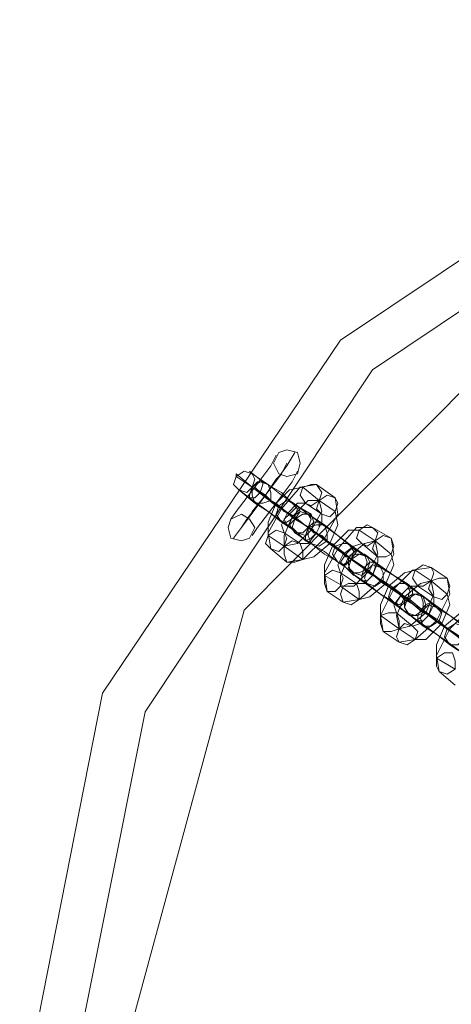
# Model space of a CAD drawing. Units: millimetres. Extents: x -2706 to 38, y -5358 to 3548.
# Drawn here: x -2706 to -2610, y -881 to -660 of the extents above; entities that cross this region are included whole.
import ezdxf

# ---------------------------------------------------------------- set-up
doc = ezdxf.new("R2010")
doc.units = ezdxf.units.MM
doc.header["$MEASUREMENT"] = 0

# ---------------------------------------------------------------- blocks, each defined once
blk = doc.blocks.new('WMF0')
at = {"color": 253, "lineweight": 0}
for points in [[(7.68943, -5.79184), (7.67024, -5.69464), (7.61514, -5.61291), (7.53341, -5.55781), (7.43621, -5.53862), (7.33963, -5.55781), (7.25729, -5.61291), (7.20219, -5.69464), (7.18299, -5.79184), (7.20219, -5.88904), (7.25729, -5.97076), (7.33963, -6.02586), (7.43621, -6.04506), (7.53341, -6.02586), (7.61514, -5.97076), (7.67024, -5.88904), (7.68943, -5.79184)], [(7.67891, -5.79184), (7.66095, -5.69897), (7.60771, -5.61972), (7.52908, -5.5671), (7.43621, -5.54853), (7.34335, -5.5671), (7.26472, -5.61972), (7.21209, -5.69897), (7.19352, -5.79184), (7.21209, -5.88471), (7.26472, -5.96395), (7.34335, -6.01658), (7.43621, -6.03515), (7.52908, -6.01658), (7.60771, -5.96395), (7.66095, -5.88471), (7.67891, -5.79184)], [(7.67891, -5.79184), (7.66095, -5.69897), (7.60771, -5.61972), (7.52908, -5.5671), (7.43621, -5.54853), (7.34335, -5.5671), (7.26472, -5.61972), (7.21209, -5.69897), (7.19352, -5.79184), (7.21209, -5.88471), (7.26472, -5.96395), (7.34335, -6.01658), (7.43621, -6.03515), (7.52908, -6.01658), (7.60771, -5.96395), (7.66095, -5.88471), (7.67891, -5.79184)], [(7.669, -5.79184), (7.63743, -5.67544), (7.55261, -5.59001), (7.43621, -5.55905), (7.31982, -5.59001), (7.235, -5.67544), (7.20343, -5.79184), (7.235, -5.90823), (7.31982, -5.99305), (7.43621, -6.02463), (7.55261, -5.99305), (7.63743, -5.90823), (7.669, -5.79184)], [(7.24181, -5.64139), (7.24305, -5.63892), (7.24491, -5.6383), (7.24738, -5.63892), (7.248, -5.64139), (7.24738, -5.64387), (7.24491, -5.64449), (7.24305, -5.64387), (7.24181, -5.64139)], [(7.23686, -5.64387), (7.23748, -5.64511), (7.23686, -5.64697), (7.23562, -5.6482), (7.23376, -5.64758), (7.23252, -5.64635), (7.23314, -5.64449), (7.235, -5.64325), (7.23686, -5.64387)], [(7.23933, -5.64573), (7.2381, -5.64573), (7.23686, -5.64697), (7.23624, -5.64882), (7.23624, -5.64944), (7.23748, -5.64944), (7.23871, -5.6482), (7.23933, -5.64635), (7.23933, -5.64573)], [(7.24057, -5.64635), (7.24119, -5.6482), (7.24119, -5.65006), (7.23933, -5.65068), (7.23748, -5.65068), (7.23686, -5.64882), (7.23686, -5.64697), (7.23871, -5.64573), (7.24057, -5.64635)], [(7.25172, -5.64635), (7.25295, -5.6482), (7.25234, -5.65006), (7.25048, -5.6513), (7.24924, -5.65068), (7.248, -5.64882), (7.24862, -5.64697), (7.25048, -5.64635), (7.25172, -5.64635)], [(7.25605, -5.64944), (7.25667, -5.65068), (7.25605, -5.65254), (7.25481, -5.65378), (7.25295, -5.65316), (7.25172, -5.65192), (7.25234, -5.65006), (7.25419, -5.64882), (7.25605, -5.64944)], [(7.24367, -5.65501), (7.24491, -5.65501), (7.24676, -5.65378), (7.24738, -5.65192), (7.24614, -5.65068), (7.24491, -5.65006), (7.24305, -5.6513), (7.24243, -5.65316), (7.24367, -5.65501)], [(7.23748, -5.65625), (7.23624, -5.65439), (7.23438, -5.65316), (7.2319, -5.65439), (7.23129, -5.65625), (7.2319, -5.65873), (7.23438, -5.65935), (7.23624, -5.65873), (7.23748, -5.65625)], [(7.24491, -5.65563), (7.24429, -5.65439), (7.24553, -5.65316), (7.24676, -5.65192), (7.24738, -5.6513), (7.248, -5.65254), (7.24676, -5.65439), (7.24553, -5.65563), (7.24491, -5.65563)], [(7.24986, -5.65316), (7.25048, -5.65439), (7.24986, -5.65625), (7.24862, -5.65749), (7.24676, -5.65749), (7.24553, -5.65563), (7.24614, -5.65378), (7.248, -5.65254), (7.24986, -5.65316)], [(7.24738, -5.65749), (7.24924, -5.65811), (7.25048, -5.65687), (7.2511, -5.65501), (7.25048, -5.65316), (7.24862, -5.65316), (7.24676, -5.65439), (7.24614, -5.65625), (7.24738, -5.65749)], [(7.25234, -5.65501), (7.2511, -5.65501), (7.24986, -5.65625), (7.24924, -5.65811), (7.24924, -5.65935), (7.25048, -5.65873), (7.25172, -5.65749), (7.25234, -5.65625), (7.25234, -5.65501)], [(7.25357, -5.65563), (7.25419, -5.65749), (7.25419, -5.65935), (7.25234, -5.66059), (7.25048, -5.65997), (7.24986, -5.65811), (7.24986, -5.65625), (7.25172, -5.65563), (7.25357, -5.65563)], [(7.26472, -5.65625), (7.26596, -5.65749), (7.26534, -5.65935), (7.26348, -5.66059), (7.26224, -5.65997), (7.261, -5.65873), (7.26162, -5.65687), (7.26348, -5.65563), (7.26472, -5.65625)], [(7.24119, -5.66121), (7.24305, -5.66182), (7.24429, -5.66059), (7.24491, -5.65873), (7.24429, -5.65749), (7.24243, -5.65687), (7.24057, -5.65811), (7.23995, -5.65997), (7.24119, -5.66121)], [(7.24491, -5.6643), (7.24676, -5.6643), (7.24862, -5.66368), (7.24862, -5.66182), (7.248, -5.65997), (7.24614, -5.65935), (7.24429, -5.66059), (7.24429, -5.66244), (7.24491, -5.6643)], [(7.25667, -5.6643), (7.25791, -5.66492), (7.25976, -5.66368), (7.26038, -5.66182), (7.25915, -5.65997), (7.25791, -5.65997), (7.25605, -5.66059), (7.25543, -5.66244), (7.25667, -5.6643)], [(7.26905, -5.65873), (7.26967, -5.66059), (7.26905, -5.66244), (7.26781, -5.66306), (7.26596, -5.66306), (7.26472, -5.66121), (7.26534, -5.65935), (7.26719, -5.65811), (7.26905, -5.65873)], [(7.25791, -5.66492), (7.25729, -5.6643), (7.25853, -5.66244), (7.25976, -5.66121), (7.26038, -5.66121), (7.261, -5.66182), (7.25976, -5.66368), (7.25853, -5.66492), (7.25791, -5.66492)], [(7.26286, -5.66244), (7.26348, -5.6643), (7.26286, -5.66616), (7.26162, -5.66678), (7.25976, -5.66678), (7.25915, -5.66492), (7.25915, -5.66306), (7.261, -5.66244), (7.26286, -5.66244)], [(7.26038, -5.66678), (7.26224, -5.6674), (7.26348, -5.66616), (7.2641, -5.6643), (7.26348, -5.66306), (7.26162, -5.66244), (7.25976, -5.66368), (7.25915, -5.66554), (7.26038, -5.66678)], [(7.26534, -5.6643), (7.2641, -5.6643), (7.26286, -5.66554), (7.26224, -5.6674), (7.26224, -5.66863), (7.26348, -5.66863), (7.26472, -5.6674), (7.26534, -5.66554), (7.26534, -5.6643)], [(7.25419, -5.67111), (7.25605, -5.67111), (7.25729, -5.66987), (7.25791, -5.66802), (7.25729, -5.66678), (7.25543, -5.66616), (7.25357, -5.6674), (7.25357, -5.66925), (7.25419, -5.67111)], [(7.26658, -5.66554), (7.26719, -5.66678), (7.26719, -5.66863), (7.26534, -5.66987), (7.26348, -5.66925), (7.26286, -5.66802), (7.26348, -5.66616), (7.26472, -5.66492), (7.26658, -5.66554)], [(7.27834, -5.66554), (7.27896, -5.66678), (7.27834, -5.66863), (7.27648, -5.66987), (7.27524, -5.66987), (7.274, -5.66802), (7.27462, -5.66616), (7.27648, -5.66492), (7.27834, -5.66554)], [(7.25791, -5.67359), (7.25976, -5.67421), (7.26162, -5.67297), (7.26162, -5.67111), (7.261, -5.66925), (7.25915, -5.66925), (7.25791, -5.66987), (7.25729, -5.67173), (7.25791, -5.67359)], [(7.26967, -5.67359), (7.27091, -5.67421), (7.27277, -5.67297), (7.27339, -5.67111), (7.27277, -5.66925), (7.27091, -5.66925), (7.26905, -5.67049), (7.26843, -5.67235), (7.26967, -5.67359)], [(7.28205, -5.66802), (7.28267, -5.66987), (7.28205, -5.67173), (7.28081, -5.67297), (7.27896, -5.67235), (7.27772, -5.67049), (7.27834, -5.66863), (7.2802, -5.66802), (7.28205, -5.66802)], [(7.27091, -5.67483), (7.27029, -5.67359), (7.27153, -5.67173), (7.27277, -5.67049), (7.274, -5.67049), (7.274, -5.67173), (7.27339, -5.67297), (7.27153, -5.67421), (7.27091, -5.67483)], [(7.27339, -5.67668), (7.27524, -5.67668), (7.27648, -5.67606), (7.2771, -5.67421), (7.27648, -5.67235), (7.27462, -5.67173), (7.27277, -5.67297), (7.27215, -5.67483), (7.27339, -5.67668)], [(7.27586, -5.67173), (7.27648, -5.67359), (7.27648, -5.67544), (7.27462, -5.67668), (7.27277, -5.67606), (7.27215, -5.67483), (7.27215, -5.67297), (7.274, -5.67173), (7.27586, -5.67173)], [(7.27834, -5.67359), (7.2771, -5.67421), (7.27586, -5.67544), (7.27524, -5.67668), (7.27524, -5.67792), (7.27648, -5.67792), (7.27772, -5.67668), (7.27834, -5.67483), (7.27834, -5.67359)], [(7.26719, -5.6804), (7.26905, -5.6804), (7.27091, -5.67978), (7.27091, -5.67792), (7.27029, -5.67606), (7.26843, -5.67606), (7.26658, -5.67668), (7.26658, -5.67854), (7.26719, -5.6804)], [(7.27958, -5.67483), (7.28081, -5.67606), (7.2802, -5.67792), (7.27834, -5.67916), (7.27648, -5.67916), (7.27586, -5.6773), (7.27648, -5.67544), (7.27772, -5.67421), (7.27958, -5.67483)], [(7.27091, -5.68287), (7.27277, -5.68349), (7.27462, -5.68226), (7.27524, -5.6804), (7.274, -5.67916), (7.27215, -5.67854), (7.27091, -5.67978), (7.27029, -5.68164), (7.27091, -5.68287)], [(7.28267, -5.68349), (7.28453, -5.68349), (7.28577, -5.68226), (7.28639, -5.6804), (7.28577, -5.67916), (7.28391, -5.67854), (7.28205, -5.67978), (7.28143, -5.68164), (7.28267, -5.68349)], [(7.2802, -5.68968), (7.28205, -5.6903), (7.28391, -5.68907), (7.28391, -5.68721), (7.28329, -5.68535), (7.28143, -5.68535), (7.27958, -5.68659), (7.27958, -5.68845), (7.2802, -5.68968)]]:
    blk.add_lwpolyline(points, close=True, dxfattribs=at)
for points in [[(7.2319, -5.65439), (7.23314, -5.65254), (7.23748, -5.64697), (7.24119, -5.64201), (7.24243, -5.63954)], [(7.23252, -5.65873), (7.23438, -5.65625), (7.23995, -5.64882), (7.24491, -5.64201), (7.24676, -5.63892)], [(7.24119, -5.64201), (7.23748, -5.64697), (7.23314, -5.65254), (7.2319, -5.65439)], [(7.24491, -5.64201), (7.23995, -5.64882), (7.23438, -5.65625), (7.23252, -5.65873)], [(7.23438, -5.65625), (7.23562, -5.65439), (7.23995, -5.64882), (7.24367, -5.64387), (7.24491, -5.64139)], [(7.24676, -5.65378), (7.24243, -5.6513), (7.23686, -5.64697), (7.23314, -5.64387), (7.23314, -5.64449)], [(7.24367, -5.64387), (7.23995, -5.64882), (7.23562, -5.65439), (7.23438, -5.65625)], [(7.24614, -5.65068), (7.24367, -5.6482), (7.23933, -5.64573), (7.23624, -5.64325), (7.23686, -5.64387)], [(7.23624, -5.65378), (7.23686, -5.65254), (7.23995, -5.64882), (7.24243, -5.64511), (7.24367, -5.64387)], [(7.23686, -5.65811), (7.2381, -5.65625), (7.24243, -5.65068), (7.24614, -5.64573), (7.24738, -5.64325)], [(7.23686, -5.64387), (7.24057, -5.64635)], [(7.23314, -5.64449), (7.23686, -5.64697)], [(7.24243, -5.64511), (7.23995, -5.64882), (7.23686, -5.65254), (7.23624, -5.65378)], [(7.24614, -5.64573), (7.24243, -5.65068), (7.2381, -5.65625), (7.23686, -5.65811)], [(7.24057, -5.64635), (7.24367, -5.64882), (7.24738, -5.6513), (7.25048, -5.65378), (7.25048, -5.65316)], [(7.24119, -5.66121), (7.24057, -5.65749), (7.24367, -5.65192), (7.248, -5.64697), (7.25172, -5.64635)], [(7.25172, -5.64635), (7.25605, -5.64944)], [(7.23376, -5.64758), (7.23748, -5.65068)], [(7.24367, -5.65501), (7.24057, -5.65254), (7.23624, -5.64944), (7.23376, -5.64758)], [(7.23686, -5.64697), (7.24119, -5.65006), (7.24676, -5.65439), (7.2511, -5.65687), (7.25048, -5.65687)], [(7.23686, -5.64697), (7.24119, -5.65006)], [(7.24305, -5.6513), (7.24119, -5.65006), (7.23871, -5.6482), (7.23686, -5.64697)], [(7.23748, -5.64697), (7.2381, -5.64758), (7.23995, -5.64882), (7.24119, -5.65006), (7.24243, -5.65068)], [(7.24119, -5.65006), (7.23995, -5.64882), (7.2381, -5.64758), (7.23748, -5.64697)], [(7.24243, -5.65068), (7.24119, -5.65006), (7.23995, -5.64882), (7.2381, -5.64758), (7.23748, -5.64697)], [(7.2381, -5.64758), (7.23995, -5.64882), (7.24119, -5.65006), (7.24243, -5.65068)], [(7.24057, -5.65811), (7.24057, -5.65501), (7.24243, -5.65068), (7.24553, -5.64758), (7.24862, -5.64697)], [(7.24862, -5.64697), (7.25234, -5.65006)], [(7.23748, -5.65068), (7.24057, -5.65254), (7.24491, -5.65563), (7.24738, -5.65749)], [(7.24119, -5.65006), (7.24305, -5.6513), (7.24553, -5.65316), (7.24676, -5.65439)], [(7.24614, -5.65378), (7.24553, -5.65316), (7.24429, -5.65254), (7.24305, -5.6513), (7.24243, -5.65068)], [(7.24429, -5.65749), (7.24367, -5.65563), (7.24491, -5.65316), (7.24738, -5.65068), (7.24924, -5.65068)], [(7.25234, -5.65006), (7.25295, -5.65254), (7.25048, -5.65687), (7.24738, -5.65997), (7.24429, -5.66059)], [(7.24429, -5.66059), (7.24429, -5.65811), (7.24614, -5.65378), (7.24986, -5.65006), (7.25234, -5.65006)], [(7.25605, -5.64944), (7.25667, -5.65316), (7.25357, -5.65873), (7.24862, -5.66368), (7.24491, -5.6643)], [(7.25048, -5.65316), (7.24614, -5.65068)], [(7.24924, -5.65068), (7.25295, -5.65316)], [(7.25234, -5.65006), (7.25605, -5.65254)], [(7.24676, -5.65439), (7.24305, -5.6513)], [(7.24305, -5.6513), (7.24429, -5.65254), (7.24553, -5.65316), (7.24614, -5.65378)], [(7.25295, -5.65316), (7.25295, -5.65501), (7.25172, -5.65749), (7.24986, -5.65997), (7.248, -5.65997)], [(7.25605, -5.65254), (7.25667, -5.65563), (7.25481, -5.65997), (7.2511, -5.66306), (7.24862, -5.66368)], [(7.24986, -5.65316), (7.25357, -5.65563)], [(7.25915, -5.65997), (7.25667, -5.65811), (7.25234, -5.65501), (7.24986, -5.65316)], [(7.24738, -5.65749), (7.24367, -5.65501)], [(7.24614, -5.65378), (7.24986, -5.65625)], [(7.25976, -5.66368), (7.25543, -5.66059), (7.24986, -5.65625), (7.24614, -5.65378)], [(7.25048, -5.65687), (7.24676, -5.65378)], [(7.25357, -5.65563), (7.25667, -5.65811), (7.26038, -5.66121), (7.26348, -5.66306)], [(7.248, -5.65997), (7.24429, -5.65749)], [(7.25667, -5.6643), (7.25357, -5.66182), (7.24924, -5.65935), (7.24676, -5.65687), (7.24676, -5.65749)], [(7.24676, -5.65749), (7.25048, -5.65997)], [(7.24986, -5.65625), (7.25419, -5.65935), (7.25976, -5.66368), (7.2641, -5.66678), (7.26348, -5.66616)], [(7.24986, -5.65625), (7.25419, -5.65935)], [(7.25605, -5.66059), (7.25419, -5.65935), (7.25172, -5.65749), (7.24986, -5.65625)], [(7.25048, -5.65687), (7.2511, -5.65749), (7.25295, -5.65811), (7.25419, -5.65935), (7.25481, -5.65997)], [(7.25419, -5.65935), (7.25295, -5.65811), (7.2511, -5.65749), (7.25048, -5.65687)], [(7.25419, -5.67111), (7.25357, -5.66678), (7.25667, -5.66121), (7.261, -5.65625), (7.26472, -5.65625)], [(7.25357, -5.6674), (7.25357, -5.66492), (7.25543, -5.66059), (7.25915, -5.65687), (7.26162, -5.65687)], [(7.26162, -5.65687), (7.26534, -5.65935)], [(7.26472, -5.65625), (7.26905, -5.65873)], [(7.24429, -5.66059), (7.24057, -5.65811)], [(7.25048, -5.65997), (7.25357, -5.66244), (7.25791, -5.66492), (7.26038, -5.6674), (7.26038, -5.66678)], [(7.25419, -5.65935), (7.25605, -5.66059), (7.25853, -5.66244), (7.25976, -5.66368)], [(7.25915, -5.66306), (7.25853, -5.66306), (7.25729, -5.66182), (7.25605, -5.66059), (7.25543, -5.65997)], [(7.25729, -5.66678), (7.25667, -5.66492), (7.25791, -5.66244), (7.26038, -5.66059), (7.26224, -5.65997)], [(7.25729, -5.66987), (7.25729, -5.6674), (7.25915, -5.66306), (7.26286, -5.65997), (7.26534, -5.65935)], [(7.26905, -5.65873), (7.26967, -5.66244), (7.26658, -5.66863), (7.26162, -5.67297), (7.25791, -5.67359)], [(7.26534, -5.65935), (7.26596, -5.66244), (7.2641, -5.66616), (7.26038, -5.66987), (7.25791, -5.66987)], [(7.26348, -5.66306), (7.25915, -5.65997)], [(7.26224, -5.65997), (7.26596, -5.66306)], [(7.26534, -5.65935), (7.26905, -5.66244)], [(7.24491, -5.6643), (7.24119, -5.66121)], [(7.24862, -5.66368), (7.24429, -5.66059)], [(7.25605, -5.66059), (7.25729, -5.66182), (7.25853, -5.66306), (7.25915, -5.66306)], [(7.25976, -5.66368), (7.25605, -5.66059)], [(7.26905, -5.66244), (7.26967, -5.66492), (7.26781, -5.66925), (7.2641, -5.67235), (7.26162, -5.67297)], [(7.26286, -5.66244), (7.26658, -5.66554)], [(7.27277, -5.66925), (7.26967, -5.6674), (7.26534, -5.6643), (7.26286, -5.66244)], [(7.26038, -5.66678), (7.25667, -5.6643)], [(7.25915, -5.66306), (7.26348, -5.66616)], [(7.27277, -5.67297), (7.26843, -5.66987), (7.26286, -5.66554), (7.25915, -5.66306)], [(7.26348, -5.66616), (7.25976, -5.66368)], [(7.26596, -5.66306), (7.26596, -5.6643), (7.26472, -5.6674), (7.26286, -5.66925), (7.261, -5.66925)], [(7.261, -5.66925), (7.25729, -5.66678)], [(7.25976, -5.66678), (7.26348, -5.66925)], [(7.26967, -5.67359), (7.26658, -5.67173), (7.26224, -5.66863), (7.25976, -5.66678)], [(7.26286, -5.66616), (7.26719, -5.66863)], [(7.26905, -5.67049), (7.26719, -5.66863), (7.26472, -5.6674), (7.26286, -5.66616)], [(7.26348, -5.66616), (7.2641, -5.66678), (7.26596, -5.66802), (7.26719, -5.66863), (7.26781, -5.66925)], [(7.26719, -5.66863), (7.26596, -5.66802), (7.2641, -5.66678), (7.26348, -5.66616)], [(7.26348, -5.66616), (7.26719, -5.66925), (7.27339, -5.67297), (7.2771, -5.67606), (7.27648, -5.67606)], [(7.26658, -5.66554), (7.26967, -5.6674), (7.274, -5.67049), (7.27648, -5.67235)], [(7.26719, -5.6804), (7.26658, -5.67668), (7.26967, -5.67049), (7.274, -5.66616), (7.27834, -5.66554)], [(7.26658, -5.67668), (7.26658, -5.67421), (7.26843, -5.66987), (7.27215, -5.66678), (7.27462, -5.66616)], [(7.27462, -5.66616), (7.27834, -5.66863)], [(7.27834, -5.66554), (7.28205, -5.66802)], [(7.25791, -5.66987), (7.25357, -5.6674)], [(7.26348, -5.66925), (7.26658, -5.67173), (7.27091, -5.67483), (7.27339, -5.67668)], [(7.26719, -5.66863), (7.26905, -5.66987), (7.27153, -5.67173), (7.27277, -5.67297)], [(7.27091, -5.67978), (7.27029, -5.67668), (7.27215, -5.67235), (7.27586, -5.66925), (7.27834, -5.66863)], [(7.28205, -5.66802), (7.28267, -5.67173), (7.27958, -5.67792), (7.27462, -5.68226), (7.27091, -5.68287)], [(7.27834, -5.66863), (7.27896, -5.67173), (7.2771, -5.67606), (7.27339, -5.67916), (7.27091, -5.67978)], [(7.27648, -5.67235), (7.27277, -5.66925)], [(7.27834, -5.66863), (7.28205, -5.67173)], [(7.25791, -5.67359), (7.25419, -5.67111)], [(7.26162, -5.67297), (7.25729, -5.66987)], [(7.27215, -5.67297), (7.27153, -5.67235), (7.27029, -5.67111), (7.26905, -5.66987), (7.26843, -5.66987)], [(7.26905, -5.66987), (7.27029, -5.67111), (7.27153, -5.67235), (7.27215, -5.67297)], [(7.27277, -5.67297), (7.26905, -5.67049)], [(7.27029, -5.67606), (7.26967, -5.67421), (7.27153, -5.67173), (7.27339, -5.66987), (7.27524, -5.66987)], [(7.27524, -5.66987), (7.27896, -5.67235)], [(7.27339, -5.67668), (7.26967, -5.67359)], [(7.28577, -5.68226), (7.28143, -5.67916), (7.27586, -5.67544), (7.27215, -5.67235), (7.27215, -5.67297)], [(7.27215, -5.67297), (7.27648, -5.67544)], [(7.27648, -5.67606), (7.27277, -5.67297)], [(7.27896, -5.67235), (7.27896, -5.67421), (7.27772, -5.67668), (7.27586, -5.67854), (7.274, -5.67916)], [(7.28205, -5.67173), (7.28267, -5.67421), (7.28081, -5.67854), (7.2771, -5.68226), (7.27462, -5.68226)], [(7.27586, -5.67173), (7.27958, -5.67483)], [(7.28577, -5.67916), (7.28267, -5.67668), (7.27834, -5.67359), (7.27586, -5.67173)], [(7.274, -5.67916), (7.27029, -5.67606)], [(7.27277, -5.67606), (7.27648, -5.67916)], [(7.28267, -5.68349), (7.27958, -5.68102), (7.27524, -5.67792), (7.27277, -5.67606)], [(7.28205, -5.67978), (7.2802, -5.67854), (7.27772, -5.67668), (7.27586, -5.67544), (7.27648, -5.67544)], [(7.27648, -5.67544), (7.2802, -5.67854), (7.28639, -5.68287), (7.2901, -5.68535), (7.28948, -5.68535)], [(7.27648, -5.67544), (7.2802, -5.67792)], [(7.27648, -5.67606), (7.2771, -5.67606), (7.27896, -5.6773), (7.2802, -5.67854), (7.28081, -5.67854)], [(7.2802, -5.67854), (7.27896, -5.6773), (7.2771, -5.67606), (7.27648, -5.67606)], [(7.2802, -5.68968), (7.27958, -5.68597), (7.28267, -5.67978), (7.28701, -5.67544), (7.29134, -5.67483)], [(7.27958, -5.67483), (7.28267, -5.67668), (7.28701, -5.67978), (7.28948, -5.68164)], [(7.27958, -5.68659), (7.27958, -5.68349), (7.28143, -5.67916), (7.28515, -5.67606), (7.28763, -5.67544)], [(7.27091, -5.67978), (7.26658, -5.67668)], [(7.2802, -5.67792), (7.28205, -5.67978), (7.28453, -5.68164), (7.28577, -5.68287), (7.28577, -5.68226)], [(7.27091, -5.68287), (7.26719, -5.6804)], [(7.27462, -5.68226), (7.27091, -5.67978)], [(7.27648, -5.67916), (7.27958, -5.68102), (7.28391, -5.68411), (7.28639, -5.68597)], [(7.28577, -5.68226), (7.28515, -5.68164), (7.28329, -5.6804), (7.28205, -5.67978), (7.28143, -5.67916)], [(7.28205, -5.67978), (7.28329, -5.6804), (7.28515, -5.68164), (7.28577, -5.68226)], [(7.28577, -5.68226), (7.28205, -5.67978)], [(7.28639, -5.68597), (7.28267, -5.68349)], [(7.28391, -5.68907), (7.27958, -5.68659)], [(7.28391, -5.69278), (7.2802, -5.68968)]]:
    blk.add_lwpolyline(points, dxfattribs=at)

msp = doc.modelspace()

# ---------------------------------------------------------------- block references
at = {"xscale": 966.544835373661, "yscale": 966.5448353736601, "zscale": 966.5448353736605}
msp.add_blockref('WMF0', (-9648.85, 4693.21), dxfattribs=at)

doc.saveas('drawing.dxf')
